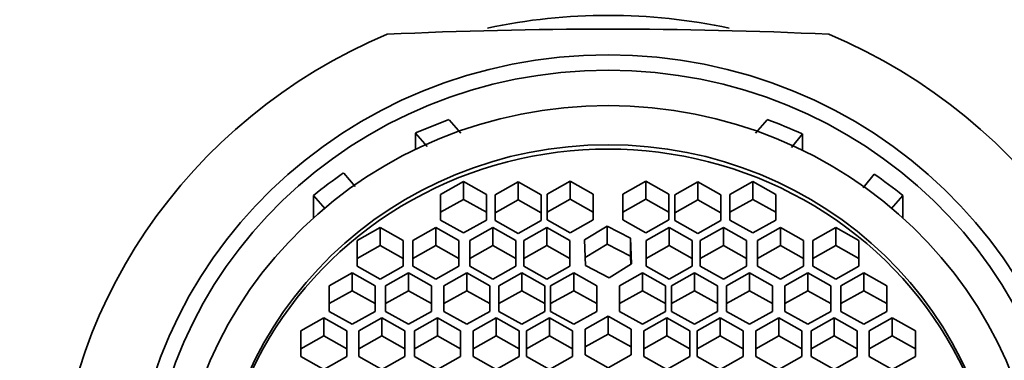
# Model space of a CAD drawing. Units: millimetres. Extents: x 0 to 1478, y 0 to 1758.
# Drawn here: x 643 to 665, y 1652 to 1660 of the extents above; entities that cross this region are included whole.
import ezdxf
from ezdxf import colors
from ezdxf.entities.mleader import LeaderData, LeaderLine
from ezdxf.math import Vec2, Vec3

# ---------------------------------------------------------------- set-up
doc = ezdxf.new("R2010")
doc.units = ezdxf.units.MM
doc.layers.add('DV2_Défaut', color=7, linetype='Continuous')
doc.layers.add('Défaut', color=7, linetype='Continuous')

# ---------------------------------------------------------------- blocks, each defined once
blk = doc.blocks.new('_DOT')
at = {"color": 0}
blk.add_line((0, 0), (-1, 0), dxfattribs=at)
at = {"color": 0, "const_width": 0.333}
blk.add_lwpolyline([(-0.1665, 0, 1), (0.1665, 0, 1)], format="xyb", close=True, dxfattribs=at)
blk = doc.blocks.new('SE1')
at = {"layer": 'DV2_Défaut', "color": 7, "linetype": 'Continuous', "lineweight": 35}
for p, q in [((652.745, 1657.48), (652.998, 1657.185)), ((659.401, 1657.185), (659.654, 1657.48)), ((652.02, 1656.838), (652.02, 1657.191)), ((652.27, 1656.9), (652.02, 1657.191)), ((660.419, 1657.173), (660.182, 1656.876)), ((660.419, 1657.173), (660.419, 1656.818)), ((650.457, 1656.323), (650.707, 1656.032)), ((661.738, 1656.001), (661.976, 1656.3)), ((653.057, 1656.138), (652.557, 1655.859)), ((653.557, 1655.859), (653.057, 1656.138)), ((653.057, 1656.138), (653.057, 1655.749)), ((654.248, 1656.129), (653.748, 1655.85)), ((654.748, 1655.85), (654.248, 1656.129)), ((654.248, 1656.129), (654.248, 1655.741)), ((655.379, 1656.143), (654.879, 1655.864)), ((655.879, 1655.864), (655.379, 1656.143)), ((655.379, 1656.143), (655.379, 1655.755)), ((657.02, 1656.143), (656.52, 1655.864)), ((657.52, 1655.864), (657.02, 1656.143)), ((657.02, 1656.143), (657.02, 1655.755)), ((658.151, 1656.129), (657.651, 1655.85)), ((658.651, 1655.85), (658.151, 1656.129)), ((658.151, 1656.129), (658.151, 1655.741)), ((659.342, 1656.138), (658.842, 1655.859)), ((659.842, 1655.859), (659.342, 1656.138)), ((659.342, 1656.138), (659.342, 1655.749)), ((649.8, 1655.35), (649.8, 1655.838)), ((650.054, 1655.543), (649.8, 1655.838)), ((652.557, 1655.859), (652.557, 1655.301)), ((653.557, 1655.301), (653.557, 1655.859)), ((653.748, 1655.85), (653.748, 1655.293)), ((654.748, 1655.293), (654.748, 1655.85)), ((654.879, 1655.864), (654.879, 1655.307)), ((655.879, 1655.307), (655.879, 1655.864)), ((656.52, 1655.864), (656.52, 1655.307)), ((657.52, 1655.307), (657.52, 1655.864)), ((657.651, 1655.85), (657.651, 1655.293)), ((658.651, 1655.293), (658.651, 1655.85)), ((658.842, 1655.859), (658.842, 1655.301)), ((659.842, 1655.301), (659.842, 1655.859)), ((662.599, 1655.838), (662.345, 1655.543)), ((662.599, 1655.35), (662.599, 1655.838)), ((653.057, 1655.749), (652.557, 1655.47)), ((653.557, 1655.47), (653.057, 1655.749)), ((654.248, 1655.741), (653.748, 1655.462)), ((654.748, 1655.462), (654.248, 1655.741)), ((655.379, 1655.755), (654.879, 1655.476)), ((655.879, 1655.476), (655.379, 1655.755)), ((657.02, 1655.755), (656.52, 1655.476)), ((657.52, 1655.476), (657.02, 1655.755)), ((658.151, 1655.741), (657.651, 1655.462)), ((658.651, 1655.462), (658.151, 1655.741)), ((659.342, 1655.749), (658.842, 1655.47)), ((659.842, 1655.47), (659.342, 1655.749)), ((652.557, 1655.301), (653.057, 1655.022)), ((653.057, 1655.022), (653.557, 1655.301)), ((653.748, 1655.293), (654.248, 1655.014)), ((654.248, 1655.014), (654.748, 1655.293)), ((654.879, 1655.307), (655.379, 1655.028)), ((655.379, 1655.028), (655.879, 1655.307)), ((656.52, 1655.307), (657.02, 1655.028)), ((657.02, 1655.028), (657.52, 1655.307)), ((657.651, 1655.293), (658.151, 1655.014)), ((658.151, 1655.014), (658.651, 1655.293)), ((658.842, 1655.301), (659.342, 1655.022)), ((659.342, 1655.022), (659.842, 1655.301)), ((651.25, 1655.138), (650.75, 1654.859)), ((651.75, 1654.859), (651.25, 1655.138)), ((651.25, 1655.138), (651.25, 1654.75)), ((652.457, 1655.138), (651.957, 1654.859)), ((652.957, 1654.859), (652.457, 1655.138)), ((652.457, 1655.138), (652.457, 1654.75)), ((653.696, 1655.138), (653.196, 1654.859)), ((654.196, 1654.859), (653.696, 1655.138)), ((653.696, 1655.138), (653.696, 1654.75)), ((654.871, 1655.138), (654.371, 1654.859)), ((655.371, 1654.859), (654.871, 1655.138)), ((654.871, 1655.138), (654.871, 1654.75)), ((656.178, 1655.167), (655.689, 1654.871)), ((656.689, 1654.906), (656.178, 1655.167)), ((656.178, 1655.167), (656.178, 1654.779)), ((657.528, 1655.138), (657.028, 1654.859)), ((658.028, 1654.859), (657.528, 1655.138)), ((657.528, 1655.138), (657.528, 1654.75)), ((658.703, 1655.138), (658.203, 1654.859)), ((659.203, 1654.859), (658.703, 1655.138)), ((658.703, 1655.138), (658.703, 1654.75)), ((659.942, 1655.138), (659.442, 1654.859)), ((660.442, 1654.859), (659.942, 1655.138)), ((659.942, 1655.138), (659.942, 1654.75)), ((661.149, 1655.138), (660.649, 1654.859)), ((661.649, 1654.859), (661.149, 1655.138)), ((661.149, 1655.138), (661.149, 1654.75)), ((650.75, 1654.859), (650.75, 1654.301)), ((651.75, 1654.301), (651.75, 1654.859)), ((651.957, 1654.859), (651.957, 1654.301)), ((652.957, 1654.301), (652.957, 1654.859)), ((653.196, 1654.859), (653.196, 1654.301)), ((654.196, 1654.301), (654.196, 1654.859)), ((654.371, 1654.859), (654.371, 1654.301)), ((655.371, 1654.301), (655.371, 1654.859)), ((655.689, 1654.871), (655.71, 1654.313)), ((656.178, 1654.779), (655.704, 1654.491)), ((656.689, 1654.518), (656.178, 1654.779)), ((656.71, 1654.349), (656.689, 1654.906)), ((656.689, 1654.906), (656.689, 1654.518)), ((657.028, 1654.859), (657.028, 1654.301)), ((658.028, 1654.301), (658.028, 1654.859)), ((658.203, 1654.859), (658.203, 1654.301)), ((659.203, 1654.301), (659.203, 1654.859)), ((659.442, 1654.859), (659.442, 1654.301)), ((660.442, 1654.301), (660.442, 1654.859)), ((660.649, 1654.859), (660.649, 1654.301)), ((661.649, 1654.301), (661.649, 1654.859)), ((651.25, 1654.75), (650.75, 1654.471)), ((651.75, 1654.471), (651.25, 1654.75)), ((652.457, 1654.75), (651.957, 1654.471)), ((652.957, 1654.471), (652.457, 1654.75)), ((653.696, 1654.75), (653.196, 1654.471)), ((654.196, 1654.471), (653.696, 1654.75)), ((654.871, 1654.75), (654.371, 1654.471)), ((655.371, 1654.471), (654.871, 1654.75)), ((657.528, 1654.75), (657.028, 1654.471)), ((658.028, 1654.471), (657.528, 1654.75)), ((658.703, 1654.75), (658.203, 1654.471)), ((659.203, 1654.471), (658.703, 1654.75)), ((659.942, 1654.75), (659.442, 1654.471)), ((660.442, 1654.471), (659.942, 1654.75)), ((661.149, 1654.75), (660.649, 1654.471)), ((661.649, 1654.471), (661.149, 1654.75)), ((656.221, 1654.052), (656.71, 1654.349)), ((656.695, 1654.34), (656.689, 1654.518)), ((650.644, 1654.156), (650.144, 1653.877)), ((651.144, 1653.877), (650.644, 1654.156)), ((650.644, 1654.156), (650.644, 1653.768)), ((650.75, 1654.301), (651.25, 1654.023)), ((651.25, 1654.023), (651.75, 1654.301)), ((651.862, 1654.156), (651.362, 1653.877)), ((652.362, 1653.877), (651.862, 1654.156)), ((651.862, 1654.156), (651.862, 1653.768)), ((651.957, 1654.301), (652.457, 1654.023)), ((652.457, 1654.023), (652.957, 1654.301)), ((653.131, 1654.156), (652.631, 1653.877)), ((653.631, 1653.877), (653.131, 1654.156)), ((653.131, 1654.156), (653.131, 1653.768)), ((653.196, 1654.301), (653.696, 1654.023)), ((653.696, 1654.023), (654.196, 1654.301)), ((654.324, 1654.156), (653.824, 1653.877)), ((654.824, 1653.877), (654.324, 1654.156)), ((654.324, 1654.156), (654.324, 1653.768)), ((654.371, 1654.301), (654.871, 1654.023)), ((654.871, 1654.023), (655.371, 1654.301)), ((655.452, 1654.156), (654.952, 1653.877)), ((655.952, 1653.877), (655.452, 1654.156)), ((655.452, 1654.156), (655.452, 1653.768)), ((655.71, 1654.313), (656.221, 1654.052)), ((656.947, 1654.156), (656.447, 1653.877)), ((657.447, 1653.877), (656.947, 1654.156)), ((656.947, 1654.156), (656.947, 1653.768)), ((657.028, 1654.301), (657.528, 1654.023)), ((657.528, 1654.023), (658.028, 1654.301)), ((658.075, 1654.156), (657.575, 1653.877)), ((658.575, 1653.877), (658.075, 1654.156)), ((658.075, 1654.156), (658.075, 1653.768)), ((658.203, 1654.301), (658.703, 1654.023)), ((658.703, 1654.023), (659.203, 1654.301)), ((659.268, 1654.156), (658.768, 1653.877)), ((659.768, 1653.877), (659.268, 1654.156)), ((659.268, 1654.156), (659.268, 1653.768)), ((659.442, 1654.301), (659.942, 1654.023)), ((659.942, 1654.023), (660.442, 1654.301)), ((660.537, 1654.156), (660.037, 1653.877)), ((661.037, 1653.877), (660.537, 1654.156)), ((660.537, 1654.156), (660.537, 1653.768)), ((660.649, 1654.301), (661.149, 1654.023)), ((661.149, 1654.023), (661.649, 1654.301)), ((661.755, 1654.156), (661.255, 1653.877)), ((662.255, 1653.877), (661.755, 1654.156)), ((661.755, 1654.156), (661.755, 1653.768)), ((650.144, 1653.877), (650.144, 1653.319)), ((650.644, 1653.768), (650.144, 1653.489)), ((651.144, 1653.489), (650.644, 1653.768)), ((651.144, 1653.319), (651.144, 1653.877)), ((651.362, 1653.877), (651.362, 1653.319)), ((651.862, 1653.768), (651.362, 1653.489)), ((652.362, 1653.489), (651.862, 1653.768)), ((652.362, 1653.319), (652.362, 1653.877)), ((652.631, 1653.877), (652.631, 1653.319)), ((653.131, 1653.768), (652.631, 1653.489)), ((653.631, 1653.489), (653.131, 1653.768)), ((653.631, 1653.319), (653.631, 1653.877)), ((653.824, 1653.877), (653.824, 1653.319)), ((654.324, 1653.768), (653.824, 1653.489)), ((654.824, 1653.489), (654.324, 1653.768)), ((654.824, 1653.319), (654.824, 1653.877)), ((654.952, 1653.877), (654.952, 1653.319)), ((655.452, 1653.768), (654.952, 1653.489)), ((655.952, 1653.489), (655.452, 1653.768)), ((655.952, 1653.319), (655.952, 1653.877)), ((656.447, 1653.877), (656.447, 1653.319)), ((656.947, 1653.768), (656.447, 1653.489)), ((657.447, 1653.489), (656.947, 1653.768)), ((657.447, 1653.319), (657.447, 1653.877)), ((657.575, 1653.877), (657.575, 1653.319)), ((658.075, 1653.768), (657.575, 1653.489)), ((658.575, 1653.489), (658.075, 1653.768)), ((658.575, 1653.319), (658.575, 1653.877)), ((658.768, 1653.877), (658.768, 1653.319)), ((659.268, 1653.768), (658.768, 1653.489)), ((659.768, 1653.489), (659.268, 1653.768)), ((659.768, 1653.319), (659.768, 1653.877)), ((660.037, 1653.877), (660.037, 1653.319)), ((660.537, 1653.768), (660.037, 1653.489)), ((661.037, 1653.489), (660.537, 1653.768)), ((661.037, 1653.319), (661.037, 1653.877)), ((661.255, 1653.877), (661.255, 1653.319)), ((661.755, 1653.768), (661.255, 1653.489)), ((662.255, 1653.489), (661.755, 1653.768)), ((662.255, 1653.319), (662.255, 1653.877)), ((650.144, 1653.319), (650.644, 1653.04)), ((650.644, 1653.04), (651.144, 1653.319)), ((651.362, 1653.319), (651.862, 1653.04)), ((651.862, 1653.04), (652.362, 1653.319)), ((652.631, 1653.319), (653.131, 1653.04)), ((653.131, 1653.04), (653.631, 1653.319)), ((653.824, 1653.319), (654.324, 1653.04)), ((654.324, 1653.04), (654.824, 1653.319)), ((654.952, 1653.319), (655.452, 1653.04)), ((655.452, 1653.04), (655.952, 1653.319)), ((656.447, 1653.319), (656.947, 1653.04)), ((656.947, 1653.04), (657.447, 1653.319)), ((657.575, 1653.319), (658.075, 1653.04)), ((658.075, 1653.04), (658.575, 1653.319)), ((658.768, 1653.319), (659.268, 1653.04)), ((659.268, 1653.04), (659.768, 1653.319)), ((660.037, 1653.319), (660.537, 1653.04)), ((660.537, 1653.04), (661.037, 1653.319)), ((661.255, 1653.319), (661.755, 1653.04)), ((661.755, 1653.04), (662.255, 1653.319)), ((650.026, 1653.178), (649.526, 1652.899)), ((650.526, 1652.899), (650.026, 1653.178)), ((650.026, 1653.178), (650.026, 1652.79)), ((651.287, 1653.178), (650.787, 1652.899)), ((651.787, 1652.899), (651.287, 1653.178)), ((651.287, 1653.178), (651.287, 1652.79)), ((652.494, 1653.178), (651.994, 1652.899)), ((652.994, 1652.899), (652.494, 1653.178)), ((652.494, 1653.178), (652.494, 1652.79)), ((653.767, 1653.178), (653.267, 1652.899)), ((654.267, 1652.899), (653.767, 1653.178)), ((653.767, 1653.178), (653.767, 1652.79)), ((654.925, 1653.178), (654.425, 1652.899)), ((655.425, 1652.899), (654.925, 1653.178)), ((654.925, 1653.178), (654.925, 1652.79)), ((656.199, 1653.215), (655.699, 1652.936)), ((656.699, 1652.936), (656.199, 1653.215)), ((656.199, 1653.215), (656.199, 1652.826)), ((657.474, 1653.178), (656.974, 1652.899)), ((657.974, 1652.899), (657.474, 1653.178)), ((657.474, 1653.178), (657.474, 1652.79)), ((658.632, 1653.178), (658.132, 1652.899)), ((659.132, 1652.899), (658.632, 1653.178)), ((658.632, 1653.178), (658.632, 1652.79)), ((659.905, 1653.178), (659.405, 1652.899)), ((660.405, 1652.899), (659.905, 1653.178)), ((659.905, 1653.178), (659.905, 1652.79)), ((661.112, 1653.178), (660.612, 1652.899)), ((661.612, 1652.899), (661.112, 1653.178)), ((661.112, 1653.178), (661.112, 1652.79)), ((662.373, 1653.178), (661.873, 1652.899)), ((662.873, 1652.899), (662.373, 1653.178)), ((662.373, 1653.178), (662.373, 1652.79)), ((649.526, 1652.899), (649.526, 1652.341)), ((650.526, 1652.341), (650.526, 1652.899)), ((650.787, 1652.899), (650.787, 1652.341)), ((651.787, 1652.341), (651.787, 1652.899)), ((651.994, 1652.899), (651.994, 1652.341)), ((652.994, 1652.341), (652.994, 1652.899)), ((653.267, 1652.899), (653.267, 1652.341)), ((654.267, 1652.341), (654.267, 1652.899)), ((654.425, 1652.899), (654.425, 1652.341)), ((655.425, 1652.341), (655.425, 1652.899)), ((655.699, 1652.936), (655.699, 1652.378)), ((656.699, 1652.378), (656.699, 1652.936)), ((656.974, 1652.899), (656.974, 1652.341)), ((657.974, 1652.341), (657.974, 1652.899)), ((658.132, 1652.899), (658.132, 1652.341)), ((659.132, 1652.341), (659.132, 1652.899)), ((659.405, 1652.899), (659.405, 1652.341)), ((660.405, 1652.341), (660.405, 1652.899)), ((660.612, 1652.899), (660.612, 1652.341)), ((661.612, 1652.341), (661.612, 1652.899)), ((661.873, 1652.899), (661.873, 1652.341)), ((662.873, 1652.341), (662.873, 1652.899)), ((650.026, 1652.79), (649.526, 1652.511)), ((650.526, 1652.511), (650.026, 1652.79)), ((651.287, 1652.79), (650.787, 1652.511)), ((651.787, 1652.511), (651.287, 1652.79)), ((652.494, 1652.79), (651.994, 1652.511)), ((652.994, 1652.511), (652.494, 1652.79)), ((653.767, 1652.79), (653.267, 1652.511)), ((654.267, 1652.511), (653.767, 1652.79)), ((654.925, 1652.79), (654.425, 1652.511)), ((655.425, 1652.511), (654.925, 1652.79)), ((656.199, 1652.826), (655.699, 1652.548)), ((656.699, 1652.548), (656.199, 1652.826)), ((657.474, 1652.79), (656.974, 1652.511)), ((657.974, 1652.511), (657.474, 1652.79)), ((658.632, 1652.79), (658.132, 1652.511)), ((659.132, 1652.511), (658.632, 1652.79)), ((659.905, 1652.79), (659.405, 1652.511)), ((660.405, 1652.511), (659.905, 1652.79)), ((661.112, 1652.79), (660.612, 1652.511)), ((661.612, 1652.511), (661.112, 1652.79)), ((662.373, 1652.79), (661.873, 1652.511)), ((662.873, 1652.511), (662.373, 1652.79)), ((649.526, 1652.341), (650.026, 1652.063)), ((650.026, 1652.063), (650.526, 1652.341)), ((650.787, 1652.341), (651.287, 1652.063)), ((651.287, 1652.063), (651.787, 1652.341)), ((651.994, 1652.341), (652.494, 1652.063)), ((652.494, 1652.063), (652.994, 1652.341)), ((653.267, 1652.341), (653.767, 1652.063)), ((653.767, 1652.063), (654.267, 1652.341)), ((654.425, 1652.341), (654.925, 1652.063)), ((654.925, 1652.063), (655.425, 1652.341)), ((655.699, 1652.378), (656.199, 1652.099)), ((656.199, 1652.099), (656.699, 1652.378)), ((656.974, 1652.341), (657.474, 1652.063)), ((657.474, 1652.063), (657.974, 1652.341)), ((658.132, 1652.341), (658.632, 1652.063)), ((658.632, 1652.063), (659.132, 1652.341)), ((659.405, 1652.341), (659.905, 1652.063)), ((659.905, 1652.063), (660.405, 1652.341)), ((660.612, 1652.341), (661.112, 1652.063)), ((661.112, 1652.063), (661.612, 1652.341)), ((661.873, 1652.341), (662.373, 1652.063)), ((662.373, 1652.063), (662.873, 1652.341))]:
    blk.add_line(p, q, dxfattribs=at)
blk.add_arc((656.199, 1555.557), 103.888, 87.35409, 92.64591, dxfattribs=at)
for centre, major_axis, start_param, end_param in [((656.199, 1647.91), (-12.25, 0), 4.495906, 4.927958), ((656.199, 1648.709), (12, 0), 1.981934, 4.301251), ((656.199, 1648.709), (-12, 0), 1.981934, 4.301251), ((656.199, 1648.416), (-10, 0), 5.065158, 5.143553), ((656.199, 1648.416), (10, 0), 1.135247, 1.218027), ((656.199, 1648.631), (8.5, 0), 0, 3.141593), ((656.199, 1648.416), (-10, 0), 5.324078, 5.406817), ((656.199, 1648.416), (10, 0), 0.876368, 0.954905)]:
    blk.add_ellipse(centre, major_axis=major_axis, ratio=0.965926, start_param=start_param, end_param=end_param, dxfattribs=at)
for centre, major_axis in [((656.199, 1648.893), (10.345, 0)), ((656.199, 1648.893), (10, 0)), ((656.199, 1648.726), (9.38, 0)), ((656.199, 1648.726), (8.5, 0))]:
    blk.add_ellipse(centre, major_axis=major_axis, ratio=0.965926, dxfattribs=at)

msp = doc.modelspace()

# ---------------------------------------------------------------- block references
at = {"layer": 'Défaut'}
msp.add_blockref('SE1', (0, 0), dxfattribs=at)

# ---------------------------------------------------------------- leaders
at = {"layer": 'Défaut', "color": 7, "linetype": 'Continuous', "lineweight": 18}
ml = msp.add_multileader_mtext('Standard', dxfattribs=at)
ml.set_content('{\\pxsm0.9;\\fSolid Edge ISO|b1||i0||c0|p34;\\W1.;25/10/2021\\P}', color=256)
ml.set_leader_properties()
ml.set_arrow_properties(name='DOT')
ml.build(insert=Vec2(0, 0))
ml.multileader.update_dxf_attribs({"leader_type": 0, "dogleg_length": 0, "arrow_head_size": 12})
ctx = ml.context
ctx.base_point, ctx.char_height, ctx.arrow_head_size, ctx.landing_gap_size = Vec3(1390.407, 1750.708), 12, 12, 4.2
notes = []
notes.append((ctx, [(0, (0, 0, 0), (0, 0), (1, 0), 1, [])]))
ctx.mtext.insert = Vec3(1392.407, 1756.828)
for ctx, leaders in notes:
    for number, flags, end, landing, length, lines in leaders:
        leader = LeaderData()
        leader.index, (leader.has_last_leader_line, leader.has_dogleg_vector, leader.attachment_direction) = number, flags
        leader.last_leader_point, leader.dogleg_vector, leader.dogleg_length = Vec3(end), Vec3(landing), length
        for number, points, colour, breaks in lines:
            line = LeaderLine()
            line.index, line.vertices, line.color, line.breaks = number, Vec3.list(points), colors.encode_raw_color(colour), breaks
            leader.lines.append(line)
        ctx.leaders.append(leader)

doc.saveas('drawing.dxf')
